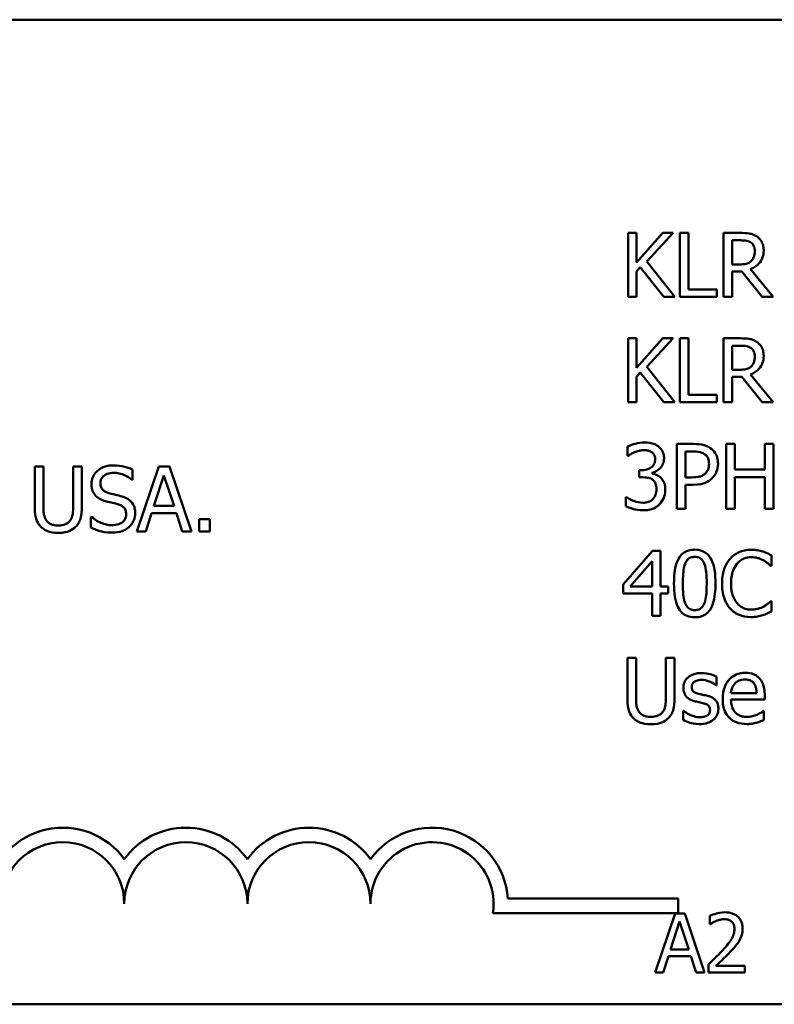
# Model space of a CAD drawing. Units: inches. Extents: x 2 to 86, y 1 to 67.
# Drawn here: x 57.7 to 62.3, y 15 to 21 of the extents above; entities that cross this region are included whole.
import ezdxf

# ---------------------------------------------------------------- set-up
doc = ezdxf.new("R2010")
doc.units = ezdxf.units.IN
doc.header["$LTSCALE"] = 4
doc.header["$MEASUREMENT"] = 0
doc.layers.add('Visible (ANSI)', color=7, linetype='Continuous', lineweight=50)

msp = doc.modelspace()

# ---------------------------------------------------------------- linework, layer by layer
at = {"layer": 'Visible (ANSI)'}
for p, q in [((53.6433, 21.0376), (82.5633, 21.0376)), ((61.4831, 19.738), (61.4313, 19.738)), ((61.4313, 19.738), (61.4313, 19.348)), ((61.643, 19.738), (61.4831, 19.5588)), ((61.4831, 19.5588), (61.4831, 19.738)), ((61.5447, 19.5639), (61.7062, 19.738)), ((61.7062, 19.738), (61.643, 19.738)), ((61.7467, 19.738), (61.7467, 19.348)), ((61.7985, 19.738), (61.7467, 19.738)), ((61.7985, 19.3942), (61.7985, 19.738)), ((62.1139, 19.738), (62.0134, 19.738)), ((62.0134, 19.738), (62.0134, 19.348)), ((62.0652, 19.5465), (62.0652, 19.6931)), ((62.0652, 19.6931), (62.1168, 19.6931)), ((61.7157, 19.348), (61.5447, 19.5639)), ((61.4831, 19.5038), (61.5058, 19.5294)), ((61.4831, 19.348), (61.4831, 19.5038)), ((61.5058, 19.5294), (61.6484, 19.348)), ((62.1108, 19.5465), (62.0652, 19.5465)), ((62.0652, 19.348), (62.0652, 19.5032)), ((62.0652, 19.5032), (62.1247, 19.5032)), ((62.1247, 19.5032), (62.2479, 19.348)), ((62.3152, 19.348), (62.1765, 19.5177)), ((61.9726, 19.3942), (61.7985, 19.3942)), ((61.9726, 19.348), (61.9726, 19.3942)), ((61.4313, 19.348), (61.4831, 19.348)), ((61.6484, 19.348), (61.7157, 19.348)), ((61.7467, 19.348), (61.9726, 19.348)), ((62.0134, 19.348), (62.0652, 19.348)), ((62.2479, 19.348), (62.3152, 19.348)), ((61.4831, 19.0959), (61.4313, 19.0959)), ((61.4313, 19.0959), (61.4313, 18.7059)), ((61.643, 19.0959), (61.4831, 18.9167)), ((61.4831, 18.9167), (61.4831, 19.0959)), ((61.5447, 18.9218), (61.7062, 19.0959)), ((61.7062, 19.0959), (61.643, 19.0959)), ((61.7985, 19.0959), (61.7467, 19.0959)), ((61.7467, 19.0959), (61.7467, 18.7059)), ((61.7985, 18.752), (61.7985, 19.0959)), ((62.1139, 19.0959), (62.0134, 19.0959)), ((62.0134, 19.0959), (62.0134, 18.7059)), ((62.0652, 18.9044), (62.0652, 19.051)), ((62.0652, 19.051), (62.1168, 19.051)), ((61.7157, 18.7059), (61.5447, 18.9218)), ((62.1108, 18.9044), (62.0652, 18.9044)), ((61.4831, 18.8617), (61.5058, 18.8873)), ((61.4831, 18.7059), (61.4831, 18.8617)), ((61.5058, 18.8873), (61.6484, 18.7059)), ((62.0652, 18.7059), (62.0652, 18.8611)), ((62.0652, 18.8611), (62.1247, 18.8611)), ((62.1247, 18.8611), (62.2479, 18.7059)), ((62.3152, 18.7059), (62.1765, 18.8756)), ((61.9726, 18.752), (61.7985, 18.752)), ((61.9726, 18.7059), (61.9726, 18.752)), ((61.4313, 18.7059), (61.4831, 18.7059)), ((61.6484, 18.7059), (61.7157, 18.7059)), ((61.7467, 18.7059), (61.9726, 18.7059)), ((62.0134, 18.7059), (62.0652, 18.7059)), ((62.2479, 18.7059), (62.3152, 18.7059)), ((61.4283, 18.4362), (61.4283, 18.38)), ((61.729, 18.4522), (61.729, 18.0562)), ((61.8285, 18.4522), (61.729, 18.4522)), ((62.082, 18.4522), (62.0294, 18.4522)), ((62.0294, 18.4522), (62.0294, 18.0562)), ((62.082, 18.2969), (62.082, 18.4522)), ((62.3169, 18.4522), (62.2643, 18.4522)), ((62.2643, 18.4522), (62.2643, 18.2969)), ((62.3169, 18.0562), (62.3169, 18.4522)), ((61.4283, 18.38), (61.4315, 18.38)), ((61.7817, 18.4066), (61.8253, 18.4066)), ((61.7817, 18.2488), (61.7817, 18.4066)), ((57.8694, 18.3148), (57.8168, 18.3148)), ((57.8168, 18.3148), (57.8168, 18.0677)), ((57.8694, 18.0677), (57.8694, 18.3148)), ((58.1033, 18.3148), (58.0507, 18.3148)), ((58.0507, 18.3148), (58.0507, 18.0664)), ((58.1033, 18.0677), (58.1033, 18.3148)), ((58.5728, 18.3148), (58.4393, 17.9188)), ((58.6376, 18.3148), (58.5728, 18.3148)), ((58.7711, 17.9188), (58.6376, 18.3148)), ((58.413, 18.2333), (58.413, 18.2962)), ((58.543, 18.0744), (58.604, 18.2609)), ((58.604, 18.2609), (58.6652, 18.0744)), ((61.5159, 18.293), (61.4983, 18.293)), ((61.4983, 18.293), (61.4983, 18.2491)), ((61.4983, 18.2491), (61.5208, 18.2491)), ((61.5772, 18.2725), (61.5772, 18.2764)), ((61.8176, 18.2488), (61.7817, 18.2488)), ((62.2643, 18.2969), (62.082, 18.2969)), ((62.082, 18.0562), (62.082, 18.25)), ((62.082, 18.25), (62.2643, 18.25)), ((62.2643, 18.25), (62.2643, 18.0562)), ((58.4092, 18.2333), (58.413, 18.2333)), ((61.7817, 18.0562), (61.7817, 18.2038)), ((61.7817, 18.2038), (61.8263, 18.2038)), ((61.4213, 18.1284), (61.4174, 18.1284)), ((61.4174, 18.1284), (61.4174, 18.0723)), ((58.6652, 18.0744), (58.543, 18.0744)), ((58.163, 18.0086), (58.1592, 18.0086)), ((58.1592, 18.0086), (58.1592, 17.9425)), ((58.4926, 17.9188), (58.5285, 18.0295)), ((58.5285, 18.0295), (58.6797, 18.0295)), ((58.6797, 18.0295), (58.7156, 17.9188)), ((61.729, 18.0562), (61.7817, 18.0562)), ((62.0294, 18.0562), (62.082, 18.0562)), ((62.2643, 18.0562), (62.3169, 18.0562)), ((58.819, 17.9945), (58.819, 17.9188)), ((58.8825, 17.9945), (58.819, 17.9945)), ((58.8825, 17.9188), (58.8825, 17.9945)), ((58.4393, 17.9188), (58.4926, 17.9188)), ((58.7156, 17.9188), (58.7711, 17.9188)), ((58.819, 17.9188), (58.8825, 17.9188)), ((61.5795, 17.8002), (61.4023, 17.5961)), ((61.6283, 17.8002), (61.5795, 17.8002)), ((61.6283, 17.5829), (61.6283, 17.8002)), ((62.3041, 17.7104), (62.3041, 17.7739)), ((61.4441, 17.5829), (61.5772, 17.7376)), ((61.5772, 17.7376), (61.5772, 17.5829)), ((62.2999, 17.7104), (62.3041, 17.7104)), ((61.4023, 17.5961), (61.4023, 17.5403)), ((61.5772, 17.5829), (61.4441, 17.5829)), ((61.6754, 17.5829), (61.6283, 17.5829)), ((61.6754, 17.5403), (61.6754, 17.5829)), ((61.4023, 17.5403), (61.5772, 17.5403)), ((61.5772, 17.5403), (61.5772, 17.4042)), ((61.6283, 17.4042), (61.6283, 17.5403)), ((61.6283, 17.5403), (61.6754, 17.5403)), ((62.3041, 17.4941), (62.3002, 17.4941)), ((62.3041, 17.4312), (62.3041, 17.4941)), ((61.5772, 17.4042), (61.6283, 17.4042)), ((61.4797, 17.1482), (61.427, 17.1482)), ((61.427, 17.1482), (61.427, 16.9011)), ((61.4797, 16.9011), (61.4797, 17.1482)), ((61.7136, 17.1482), (61.661, 17.1482)), ((61.661, 17.1482), (61.661, 16.8998)), ((61.7136, 16.9011), (61.7136, 17.1482)), ((61.9681, 16.9813), (61.9707, 16.9813)), ((61.9707, 16.9813), (61.9707, 17.0349)), ((62.2152, 16.9338), (62.0583, 16.9338)), ((62.264, 16.8956), (62.264, 16.9229)), ((62.0583, 16.8956), (62.264, 16.8956)), ((61.7669, 16.8263), (61.7669, 16.7702)), ((61.7695, 16.8263), (61.7669, 16.8263)), ((62.2585, 16.825), (62.2556, 16.825)), ((62.2585, 16.7705), (62.2585, 16.825)), ((60.6991, 15.682), (61.737, 15.682)), ((61.737, 15.682), (61.737, 15.5938)), ((61.737, 15.5938), (60.6077, 15.5938)), ((61.7172, 15.5905), (61.5959, 15.2305)), ((61.6901, 15.372), (61.7455, 15.5415)), ((61.7762, 15.5905), (61.7172, 15.5905)), ((61.7455, 15.5415), (61.8013, 15.372)), ((61.8975, 15.2305), (61.7762, 15.5905)), ((61.929, 15.5765), (61.929, 15.5252)), ((61.929, 15.5252), (61.9317, 15.5252)), ((61.8013, 15.372), (61.6901, 15.372)), ((61.6443, 15.2305), (61.677, 15.3312)), ((61.677, 15.3312), (61.8144, 15.3312)), ((61.8144, 15.3312), (61.8471, 15.2305)), ((61.9215, 15.2816), (61.9215, 15.2305)), ((62.1435, 15.2722), (61.9667, 15.2722)), ((62.1435, 15.2305), (62.1435, 15.2722)), ((61.5959, 15.2305), (61.6443, 15.2305)), ((61.8471, 15.2305), (61.8975, 15.2305)), ((61.9215, 15.2305), (62.1435, 15.2305)), ((82.5633, 15.0376), (53.6433, 15.0376))]:
    msp.add_line(p, q, dxfattribs=at)
for centre, radius, start, end in [((57.987, 15.6506), 0.4632, 35.94251, 169.02424), ((58.737, 15.6506), 0.4632, 35.94251, 144.05749), ((59.487, 15.6506), 0.4632, 35.94251, 144.05749), ((60.237, 15.6506), 0.4632, 3.89493, 144.05749), ((57.987, 15.6506), 0.375, 0, 180), ((58.737, 15.6506), 0.375, 0, 180), ((59.487, 15.6506), 0.375, 0, 180), ((60.237, 15.6506), 0.375, 351.29964, 180)]:
    msp.add_arc(centre, radius, start, end, dxfattribs=at)
for points, knots in [([(62.2132, 19.7175), (62.2065, 19.7218), (62.1995, 19.7254), (62.1849, 19.7311), (62.1776, 19.7332), (62.1515, 19.7374), (62.1327, 19.738), (62.1139, 19.738)], [-0.04361754, -0.04361754, -0.04361754, -0.04361754, -0.0335459, -0.0335459, -0.02379797, -0.02379797, 0, 0, 0, 0]), ([(62.1168, 19.6931), (62.1255, 19.6931), (62.1416, 19.6928), (62.1635, 19.6877), (62.1715, 19.6846), (62.1787, 19.6799)], [-0.02851374, -0.02851374, -0.02851374, -0.02851374, -0.01095932, -0.01095932, 0, 0, 0, 0]), ([(62.2574, 19.6321), (62.2574, 19.643), (62.2563, 19.6541), (62.2512, 19.6721), (62.2478, 19.6808), (62.2337, 19.7013), (62.2243, 19.7103), (62.2132, 19.7175)], [-0.05236911, -0.05236911, -0.05236911, -0.05236911, -0.03163418, -0.03163418, -0.01685896, -0.01685896, 0, 0, 0, 0]), ([(62.1765, 19.5177), (62.1861, 19.5213), (62.1953, 19.5258), (62.2122, 19.5366), (62.2197, 19.5428), (62.2397, 19.5637), (62.2459, 19.5768), (62.2549, 19.599), (62.2574, 19.6155), (62.2574, 19.6321)], [-0.04008687, -0.04008687, -0.04008687, -0.04008687, -0.03512441, -0.03512441, -0.03040432, -0.03040432, -0.02110803, -0.02110803, 0, 0, 0, 0]), ([(62.1787, 19.6799), (62.1831, 19.6769), (62.187, 19.6734), (62.1943, 19.6646), (62.1967, 19.66), (62.2019, 19.6473), (62.2034, 19.6377), (62.2034, 19.628)], [-0.02210862, -0.02210862, -0.02210862, -0.02210862, -0.01752427, -0.01752427, -0.01222984, -0.01222984, 0, 0, 0, 0]), ([(62.2034, 19.628), (62.2034, 19.6207), (62.2028, 19.6133), (62.2002, 19.5989), (62.1983, 19.5928), (62.1925, 19.5797), (62.1876, 19.5727), (62.1812, 19.5667)], [-0.02537604, -0.02537604, -0.02537604, -0.02537604, -0.01823176, -0.01823176, -0.01104465, -0.01104465, 0, 0, 0, 0]), ([(62.1812, 19.5667), (62.1772, 19.5626), (62.1726, 19.5592), (62.1602, 19.5526), (62.1537, 19.551), (62.138, 19.5476), (62.1241, 19.5465), (62.1108, 19.5465)], [-0.02290248, -0.02290248, -0.02290248, -0.02290248, -0.02048462, -0.02048462, -0.01700836, -0.01700836, 0, 0, 0, 0]), ([(62.2132, 19.0754), (62.2065, 19.0797), (62.1995, 19.0833), (62.1849, 19.089), (62.1776, 19.091), (62.1515, 19.0952), (62.1327, 19.0959), (62.1139, 19.0959)], [-0.04361754, -0.04361754, -0.04361754, -0.04361754, -0.0335459, -0.0335459, -0.02379797, -0.02379797, 0, 0, 0, 0]), ([(62.1168, 19.051), (62.1255, 19.051), (62.1416, 19.0506), (62.1635, 19.0456), (62.1715, 19.0425), (62.1787, 19.0377)], [-0.02851374, -0.02851374, -0.02851374, -0.02851374, -0.01095932, -0.01095932, 0, 0, 0, 0]), ([(62.1787, 19.0377), (62.1831, 19.0348), (62.187, 19.0313), (62.1943, 19.0225), (62.1967, 19.0179), (62.2019, 19.0051), (62.2034, 18.9955), (62.2034, 18.9859)], [-0.02210862, -0.02210862, -0.02210862, -0.02210862, -0.01752427, -0.01752427, -0.01222984, -0.01222984, 0, 0, 0, 0]), ([(62.2574, 18.99), (62.2574, 19.0009), (62.2563, 19.012), (62.2512, 19.03), (62.2478, 19.0386), (62.2337, 19.0592), (62.2243, 19.0681), (62.2132, 19.0754)], [-0.05236911, -0.05236911, -0.05236911, -0.05236911, -0.03163418, -0.03163418, -0.01685896, -0.01685896, 0, 0, 0, 0]), ([(62.1765, 18.8756), (62.1861, 18.8792), (62.1953, 18.8837), (62.2122, 18.8945), (62.2197, 18.9006), (62.2397, 18.9216), (62.2459, 18.9347), (62.2549, 18.9569), (62.2574, 18.9734), (62.2574, 18.99)], [-0.04008687, -0.04008687, -0.04008687, -0.04008687, -0.03512441, -0.03512441, -0.03040432, -0.03040432, -0.02110803, -0.02110803, 0, 0, 0, 0]), ([(62.2034, 18.9859), (62.2034, 18.9786), (62.2028, 18.9712), (62.2002, 18.9567), (62.1983, 18.9507), (62.1925, 18.9375), (62.1876, 18.9306), (62.1812, 18.9246)], [-0.02537604, -0.02537604, -0.02537604, -0.02537604, -0.01823176, -0.01823176, -0.01104465, -0.01104465, 0, 0, 0, 0]), ([(62.1812, 18.9246), (62.1772, 18.9205), (62.1726, 18.9171), (62.1602, 18.9104), (62.1537, 18.9089), (62.138, 18.9054), (62.1241, 18.9044), (62.1108, 18.9044)], [-0.02290248, -0.02290248, -0.02290248, -0.02290248, -0.02048462, -0.02048462, -0.01700836, -0.01700836, 0, 0, 0, 0]), ([(61.5317, 18.4606), (61.5127, 18.4606), (61.4937, 18.4577), (61.4622, 18.4497), (61.4433, 18.4442), (61.4283, 18.4362)], [-0.05172735, -0.05172735, -0.05172735, -0.05172735, -0.02154967, -0.02154967, 0, 0, 0, 0]), ([(61.6151, 18.4381), (61.604, 18.4459), (61.5918, 18.4515), (61.5695, 18.4576), (61.5547, 18.4606), (61.5317, 18.4606)], [-0.07093207, -0.07093207, -0.07093207, -0.07093207, -0.02919779, -0.02919779, 0, 0, 0, 0]), ([(61.6504, 18.3649), (61.6504, 18.3739), (61.6495, 18.3829), (61.6457, 18.3977), (61.643, 18.4055), (61.632, 18.4235), (61.6243, 18.4315), (61.6151, 18.4381)], [-0.04451252, -0.04451252, -0.04451252, -0.04451252, -0.02681359, -0.02681359, -0.0143465, -0.0143465, 0, 0, 0, 0]), ([(61.9322, 18.4275), (61.9189, 18.4367), (61.9042, 18.4428), (61.8756, 18.4495), (61.8568, 18.4522), (61.8285, 18.4522)], [-0.07929551, -0.07929551, -0.07929551, -0.07929551, -0.03589443, -0.03589443, 0, 0, 0, 0]), ([(61.9793, 18.3328), (61.9793, 18.3448), (61.9781, 18.3568), (61.9729, 18.3761), (61.9693, 18.386), (61.9542, 18.4092), (61.9442, 18.4193), (61.9322, 18.4275)], [-0.05995055, -0.05995055, -0.05995055, -0.05995055, -0.03517103, -0.03517103, -0.01843971, -0.01843971, 0, 0, 0, 0]), ([(61.4315, 18.38), (61.437, 18.3838), (61.4428, 18.3875), (61.4509, 18.3925), (61.458, 18.3967), (61.4707, 18.4021)], [-0.05648561, -0.05648561, -0.05648561, -0.05648561, -0.01754472, -0.01754472, 0, 0, 0, 0]), ([(61.4707, 18.4021), (61.4799, 18.4058), (61.4892, 18.4088), (61.5032, 18.4122), (61.5136, 18.4147), (61.5275, 18.4147)], [-0.05550984, -0.05550984, -0.05550984, -0.05550984, -0.01758522, -0.01758522, 0, 0, 0, 0]), ([(61.5275, 18.4147), (61.5362, 18.4147), (61.545, 18.4138), (61.5575, 18.411), (61.5662, 18.4088), (61.5756, 18.4025)], [-0.04505866, -0.04505866, -0.04505866, -0.04505866, -0.01442956, -0.01442956, 0, 0, 0, 0]), ([(61.5756, 18.4025), (61.5794, 18.3999), (61.5827, 18.3968), (61.5877, 18.3905), (61.5906, 18.3863), (61.5955, 18.3741), (61.5965, 18.3668), (61.5965, 18.3595)], [-0.02626739, -0.02626739, -0.02626739, -0.02626739, -0.01664273, -0.01664273, -0.00927004, -0.00927004, 0, 0, 0, 0]), ([(61.5772, 18.2764), (61.5865, 18.2783), (61.5952, 18.2816), (61.6118, 18.2911), (61.6192, 18.2971), (61.6354, 18.3142), (61.6407, 18.3237), (61.6484, 18.3421), (61.6504, 18.3533), (61.6504, 18.3649)], [-0.0398048, -0.0398048, -0.0398048, -0.0398048, -0.03262979, -0.03262979, -0.02530256, -0.02530256, -0.01472413, -0.01472413, 0, 0, 0, 0]), ([(61.8253, 18.4066), (61.8366, 18.4066), (61.8548, 18.4061), (61.8791, 18.4004), (61.8879, 18.3969), (61.8959, 18.3916)], [-0.03165022, -0.03165022, -0.03165022, -0.03165022, -0.01217181, -0.01217181, 0, 0, 0, 0]), ([(61.8959, 18.3916), (61.901, 18.3881), (61.9056, 18.3841), (61.9134, 18.3747), (61.9164, 18.3696), (61.9229, 18.3536), (61.9245, 18.3424), (61.9245, 18.3312)], [-0.02970945, -0.02970945, -0.02970945, -0.02970945, -0.02187454, -0.02187454, -0.01414045, -0.01414045, 0, 0, 0, 0]), ([(58.2952, 18.3219), (58.2837, 18.3219), (58.2721, 18.3209), (58.2503, 18.3166), (58.2401, 18.3134), (58.2119, 18.3006), (58.1993, 18.2897), (58.1821, 18.2719), (58.1748, 18.2612), (58.1644, 18.2362), (58.1621, 18.2226), (58.1621, 18.2086)], [-0.06560662, -0.06560662, -0.06560662, -0.06560662, -0.05712554, -0.05712554, -0.04927957, -0.04927957, -0.03439511, -0.03439511, -0.01779182, -0.01779182, 0, 0, 0, 0]), ([(58.413, 18.2962), (58.3955, 18.3048), (58.3771, 18.311), (58.3455, 18.3181), (58.3244, 18.3219), (58.2952, 18.3219)], [-0.09247579, -0.09247579, -0.09247579, -0.09247579, -0.03698062, -0.03698062, 0, 0, 0, 0]), ([(61.5965, 18.3595), (61.5965, 18.3545), (61.5961, 18.3495), (61.5943, 18.3401), (61.593, 18.3358), (61.5883, 18.325), (61.5843, 18.3193), (61.5731, 18.3086), (61.5651, 18.3035), (61.5432, 18.2949), (61.5295, 18.293), (61.5159, 18.293)], [-0.05509626, -0.05509626, -0.05509626, -0.05509626, -0.04756643, -0.04756643, -0.0406596, -0.0406596, -0.02981981, -0.02981981, -0.01725167, -0.01725167, 0, 0, 0, 0]), ([(61.9245, 18.3312), (61.9245, 18.3149), (61.9216, 18.3041), (61.9147, 18.2874), (61.909, 18.2795), (61.902, 18.2725)], [-0.02290114, -0.02290114, -0.02290114, -0.02290114, -0.0125347, -0.0125347, 0, 0, 0, 0]), ([(61.9447, 18.2449), (61.9502, 18.2503), (61.955, 18.2562), (61.9636, 18.2694), (61.9672, 18.2766), (61.9748, 18.2958), (61.9793, 18.312), (61.9793, 18.3328)], [-0.05932817, -0.05932817, -0.05932817, -0.05932817, -0.04320277, -0.04320277, -0.02642282, -0.02642282, 0, 0, 0, 0]), ([(58.2169, 18.214), (58.2169, 18.218), (58.2173, 18.222), (58.2188, 18.2296), (58.2199, 18.2332), (58.2243, 18.2433), (58.2284, 18.2491), (58.2393, 18.2595), (58.2472, 18.2651), (58.2709, 18.2744), (58.2849, 18.2763), (58.2988, 18.2763)], [-0.06024507, -0.06024507, -0.06024507, -0.06024507, -0.05280708, -0.05280708, -0.04573095, -0.04573095, -0.03231844, -0.03231844, -0.01758276, -0.01758276, 0, 0, 0, 0]), ([(58.2988, 18.2763), (58.3099, 18.2763), (58.3209, 18.2751), (58.3459, 18.2697), (58.3566, 18.2653), (58.3798, 18.2549), (58.3958, 18.2455), (58.4092, 18.2333)], [-0.03963261, -0.03963261, -0.03963261, -0.03963261, -0.03234209, -0.03234209, -0.02292436, -0.02292436, 0, 0, 0, 0]), ([(61.5208, 18.2491), (61.5375, 18.2491), (61.5504, 18.2471), (61.5665, 18.2429), (61.5739, 18.2397), (61.5804, 18.235)], [-0.02108709, -0.02108709, -0.02108709, -0.02108709, -0.01028572, -0.01028572, 0, 0, 0, 0]), ([(61.6305, 18.2468), (61.6227, 18.2542), (61.614, 18.2601), (61.5954, 18.2677), (61.5864, 18.2706), (61.5772, 18.2725)], [-0.02548139, -0.02548139, -0.02548139, -0.02548139, -0.01188074, -0.01188074, 0, 0, 0, 0]), ([(61.6581, 18.1737), (61.6581, 18.183), (61.6573, 18.1926), (61.6542, 18.2071), (61.6521, 18.2149), (61.6429, 18.2327), (61.6375, 18.2404), (61.6305, 18.2468)], [-0.04867928, -0.04867928, -0.04867928, -0.04867928, -0.02541015, -0.02541015, -0.01201042, -0.01201042, 0, 0, 0, 0]), ([(61.902, 18.2725), (61.8977, 18.268), (61.8928, 18.2642), (61.88, 18.2569), (61.8731, 18.2548), (61.8543, 18.25), (61.8356, 18.2488), (61.8176, 18.2488)], [-0.03252153, -0.03252153, -0.03252153, -0.03252153, -0.02847724, -0.02847724, -0.02290575, -0.02290575, 0, 0, 0, 0]), ([(61.8263, 18.2038), (61.8663, 18.2038), (61.8881, 18.2108), (61.9169, 18.2225), (61.9318, 18.2322), (61.9447, 18.2449)], [-0.03947805, -0.03947805, -0.03947805, -0.03947805, -0.02298428, -0.02298428, 0, 0, 0, 0]), ([(58.1621, 18.2086), (58.1621, 18.1873), (58.1663, 18.1742), (58.1733, 18.1561), (58.1795, 18.1459), (58.1877, 18.137)], [-0.02454516, -0.02454516, -0.02454516, -0.02454516, -0.0154176, -0.0154176, 0, 0, 0, 0]), ([(58.2686, 18.1524), (58.2614, 18.1543), (58.2543, 18.157), (58.242, 18.1636), (58.2367, 18.1674), (58.2285, 18.1758), (58.2244, 18.181), (58.2181, 18.1967), (58.2169, 18.2054), (58.2169, 18.214)], [-0.05015807, -0.05015807, -0.05015807, -0.05015807, -0.03491483, -0.03491483, -0.02144787, -0.02144787, -0.0109794, -0.0109794, 0, 0, 0, 0]), ([(61.5804, 18.235), (61.5845, 18.2321), (61.5879, 18.2287), (61.5949, 18.2197), (61.5973, 18.2146), (61.6027, 18.2013), (61.6042, 18.1895), (61.6042, 18.1775)], [-0.02416797, -0.02416797, -0.02416797, -0.02416797, -0.02027549, -0.02027549, -0.01521107, -0.01521107, 0, 0, 0, 0]), ([(58.1877, 18.137), (58.1961, 18.1282), (58.2056, 18.1211), (58.2219, 18.1129), (58.2337, 18.1072), (58.2532, 18.102)], [-0.07633365, -0.07633365, -0.07633365, -0.07633365, -0.02561252, -0.02561252, 0, 0, 0, 0]), ([(58.3498, 18.1316), (58.3371, 18.1354), (58.3223, 18.1391), (58.3052, 18.1432), (58.2854, 18.1479), (58.2686, 18.1524)], [-0.08705383, -0.08705383, -0.08705383, -0.08705383, -0.02206379, -0.02206379, 0, 0, 0, 0]), ([(58.4284, 18.0318), (58.4284, 18.0412), (58.4275, 18.0506), (58.4233, 18.0683), (58.4202, 18.0764), (58.4088, 18.0966), (58.4002, 18.1047), (58.3807, 18.12), (58.3653, 18.1268), (58.3498, 18.1316)], [-0.04496236, -0.04496236, -0.04496236, -0.04496236, -0.0379153, -0.0379153, -0.03140236, -0.03140236, -0.02060718, -0.02060718, 0, 0, 0, 0]), ([(61.5224, 18.0938), (61.503, 18.0938), (61.4842, 18.0978), (61.458, 18.1082), (61.4374, 18.1166), (61.4213, 18.1284)], [-0.08123563, -0.08123563, -0.08123563, -0.08123563, -0.02536571, -0.02536571, 0, 0, 0, 0]), ([(61.6042, 18.1775), (61.6042, 18.1649), (61.6027, 18.1524), (61.5968, 18.1374), (61.5926, 18.1273), (61.5824, 18.1159)], [-0.0650437, -0.0650437, -0.0650437, -0.0650437, -0.01944977, -0.01944977, 0, 0, 0, 0]), ([(61.6231, 18.0844), (61.6343, 18.0961), (61.6429, 18.1094), (61.6527, 18.1337), (61.6581, 18.15), (61.6581, 18.1737)], [-0.07850218, -0.07850218, -0.07850218, -0.07850218, -0.03001311, -0.03001311, 0, 0, 0, 0]), ([(57.8168, 18.0677), (57.8168, 18.0203), (57.8247, 17.9959), (57.8354, 17.9701), (57.8438, 17.9577), (57.8546, 17.947)], [-0.03547757, -0.03547757, -0.03547757, -0.03547757, -0.01933626, -0.01933626, 0, 0, 0, 0]), ([(57.8864, 17.9878), (57.8796, 17.9981), (57.8752, 18.0094), (57.8717, 18.028), (57.8694, 18.0417), (57.8694, 18.0677)], [-0.09446812, -0.09446812, -0.09446812, -0.09446812, -0.03297042, -0.03297042, 0, 0, 0, 0]), ([(58.0507, 18.0664), (58.0507, 18.0411), (58.0484, 18.0272), (58.0446, 18.0087), (58.0403, 17.9978), (58.0337, 17.9878)], [-0.02394544, -0.02394544, -0.02394544, -0.02394544, -0.01519191, -0.01519191, 0, 0, 0, 0]), ([(58.0655, 17.947), (58.0725, 17.9537), (58.0785, 17.9612), (58.0885, 17.9781), (58.0923, 17.9872), (58.1015, 18.0197), (58.1033, 18.0439), (58.1033, 18.0677)], [-0.05515028, -0.05515028, -0.05515028, -0.05515028, -0.0428318, -0.0428318, -0.03023011, -0.03023011, 0, 0, 0, 0]), ([(58.2532, 18.102), (58.2652, 18.099), (58.2791, 18.0955), (58.3025, 18.0901), (58.3136, 18.0872), (58.3248, 18.0841)], [-0.03042809, -0.03042809, -0.03042809, -0.03042809, -0.01466262, -0.01466262, 0, 0, 0, 0]), ([(58.3248, 18.0841), (58.3314, 18.0821), (58.3381, 18.0796), (58.3495, 18.0734), (58.3544, 18.0699), (58.3619, 18.0622), (58.366, 18.057), (58.3723, 18.0411), (58.3735, 18.0322), (58.3735, 18.0234)], [-0.0504803, -0.0504803, -0.0504803, -0.0504803, -0.03500628, -0.03500628, -0.02175012, -0.02175012, -0.01117889, -0.01117889, 0, 0, 0, 0]), ([(61.4174, 18.0723), (61.4326, 18.0647), (61.4501, 18.0591), (61.4761, 18.0527), (61.4973, 18.0479), (61.5256, 18.0479)], [-0.09780348, -0.09780348, -0.09780348, -0.09780348, -0.0359193, -0.0359193, 0, 0, 0, 0]), ([(61.5824, 18.1159), (61.5787, 18.1119), (61.5746, 18.1085), (61.5654, 18.1028), (61.5604, 18.1005), (61.5446, 18.0956), (61.5334, 18.0938), (61.5224, 18.0938)], [-0.0278646, -0.0278646, -0.0278646, -0.0278646, -0.02104954, -0.02104954, -0.01402623, -0.01402623, 0, 0, 0, 0]), ([(61.5256, 18.0479), (61.5367, 18.0479), (61.5478, 18.0488), (61.5687, 18.0528), (61.5784, 18.0557), (61.6011, 18.0657), (61.6129, 18.0739), (61.6231, 18.0844)], [-0.04552553, -0.04552553, -0.04552553, -0.04552553, -0.03150129, -0.03150129, -0.01862936, -0.01862936, 0, 0, 0, 0]), ([(58.2853, 17.9573), (58.2634, 17.9573), (58.2421, 17.9625), (58.2081, 17.9764), (58.1859, 17.9872), (58.163, 18.0086)], [-0.09835834, -0.09835834, -0.09835834, -0.09835834, -0.03985965, -0.03985965, 0, 0, 0, 0]), ([(58.3735, 18.0234), (58.3735, 18.0186), (58.3731, 18.0137), (58.3711, 18.0045), (58.3697, 18.0002), (58.3644, 17.989), (58.3597, 17.9829), (58.3485, 17.9729), (58.341, 17.9677), (58.3157, 17.9589), (58.3, 17.9573), (58.2853, 17.9573)], [-0.07076587, -0.07076587, -0.07076587, -0.07076587, -0.06041719, -0.06041719, -0.05066616, -0.05066616, -0.03396451, -0.03396451, -0.01874626, -0.01874626, 0, 0, 0, 0]), ([(58.3925, 17.9477), (58.3984, 17.9531), (58.4036, 17.9592), (58.4127, 17.9726), (58.4165, 17.9798), (58.4254, 18.0017), (58.4284, 18.0164), (58.4284, 18.0318)], [-0.04023384, -0.04023384, -0.04023384, -0.04023384, -0.02998518, -0.02998518, -0.01945278, -0.01945278, 0, 0, 0, 0]), ([(57.8546, 17.947), (57.8607, 17.9409), (57.8675, 17.9356), (57.8824, 17.9263), (57.8905, 17.9226), (57.911, 17.9153), (57.9304, 17.9104), (57.9599, 17.9104)], [-0.08875531, -0.08875531, -0.08875531, -0.08875531, -0.06351842, -0.06351842, -0.03748663, -0.03748663, 0, 0, 0, 0]), ([(57.9599, 17.9554), (57.9499, 17.9554), (57.9398, 17.9563), (57.9231, 17.9603), (57.9137, 17.9633), (57.8973, 17.9744), (57.8912, 17.9805), (57.8864, 17.9878)], [-0.04464882, -0.04464882, -0.04464882, -0.04464882, -0.02513118, -0.02513118, -0.01112658, -0.01112658, 0, 0, 0, 0]), ([(58.0337, 17.9878), (58.0301, 17.9824), (58.0258, 17.9776), (58.0142, 17.9682), (58.0076, 17.9651), (57.9896, 17.9576), (57.9748, 17.9554), (57.9599, 17.9554)], [-0.0294512, -0.0294512, -0.0294512, -0.0294512, -0.02484746, -0.02484746, -0.01887938, -0.01887938, 0, 0, 0, 0]), ([(57.9599, 17.9104), (57.9941, 17.9104), (58.014, 17.9163), (58.0407, 17.927), (58.054, 17.9357), (58.0655, 17.947)], [-0.0365823, -0.0365823, -0.0365823, -0.0365823, -0.02049569, -0.02049569, 0, 0, 0, 0]), ([(58.1592, 17.9425), (58.1775, 17.9337), (58.1965, 17.9265), (58.2245, 17.9182), (58.2471, 17.9117), (58.2891, 17.9117)], [-0.1745691, -0.1745691, -0.1745691, -0.1745691, -0.0533539, -0.0533539, 0, 0, 0, 0]), ([(58.2891, 17.9117), (58.3105, 17.9117), (58.3316, 17.9141), (58.3575, 17.9242), (58.3745, 17.9312), (58.3925, 17.9477)], [-0.09945859, -0.09945859, -0.09945859, -0.09945859, -0.03092273, -0.03092273, 0, 0, 0, 0]), ([(61.8378, 17.8082), (61.8276, 17.8082), (61.8173, 17.8073), (61.7982, 17.8031), (61.7895, 17.8), (61.7695, 17.7896), (61.7596, 17.7814), (61.7415, 17.7597), (61.7332, 17.7448), (61.7148, 17.6892), (61.7111, 17.6451), (61.7111, 17.6019)], [-0.1513951, -0.1513951, -0.1513951, -0.1513951, -0.130743, -0.130743, -0.1118783, -0.1118783, -0.0853141, -0.0853141, -0.0548475, -0.0548475, 0, 0, 0, 0]), ([(61.7788, 17.7225), (61.7808, 17.7277), (61.7833, 17.7326), (61.7889, 17.7415), (61.7919, 17.7454), (61.8015, 17.7547), (61.8074, 17.7579), (61.8204, 17.7631), (61.8291, 17.7643), (61.8378, 17.7643)], [-0.02605279, -0.02605279, -0.02605279, -0.02605279, -0.02166264, -0.02166264, -0.0177107, -0.0177107, -0.011007, -0.011007, 0, 0, 0, 0]), ([(61.9642, 17.6022), (61.9642, 17.6292), (61.9627, 17.6575), (61.9546, 17.7049), (61.9489, 17.7263), (61.9325, 17.7605), (61.9244, 17.7711), (61.9073, 17.7881), (61.8967, 17.795), (61.8699, 17.8059), (61.8538, 17.8082), (61.8378, 17.8082)], [-0.09187439, -0.09187439, -0.09187439, -0.09187439, -0.06892108, -0.06892108, -0.05102368, -0.05102368, -0.03674876, -0.03674876, -0.02036935, -0.02036935, 0, 0, 0, 0]), ([(61.8378, 17.7643), (61.8427, 17.7643), (61.8476, 17.7639), (61.8566, 17.7622), (61.8608, 17.7609), (61.8686, 17.7575), (61.8747, 17.7542), (61.8876, 17.7405), (61.8924, 17.7321), (61.8959, 17.7232)], [-0.0505764, -0.0505764, -0.0505764, -0.0505764, -0.03654814, -0.03654814, -0.02389863, -0.02389863, -0.01211276, -0.01211276, 0, 0, 0, 0]), ([(62.1818, 17.8073), (62.1679, 17.8073), (62.1539, 17.806), (62.1275, 17.8004), (62.1152, 17.7963), (62.0841, 17.7814), (62.0674, 17.7687), (62.0531, 17.7527)], [-0.06160175, -0.06160175, -0.06160175, -0.06160175, -0.04384066, -0.04384066, -0.02716361, -0.02716361, 0, 0, 0, 0]), ([(62.0939, 17.7216), (62.0999, 17.7286), (62.1066, 17.7349), (62.1212, 17.7457), (62.1291, 17.7501), (62.1515, 17.7595), (62.1662, 17.7623), (62.1815, 17.7623)], [-0.04242512, -0.04242512, -0.04242512, -0.04242512, -0.03081258, -0.03081258, -0.01943776, -0.01943776, 0, 0, 0, 0]), ([(62.1815, 17.7623), (62.1952, 17.7623), (62.2093, 17.7609), (62.2288, 17.7552), (62.2412, 17.7512), (62.2553, 17.7434)], [-0.06293124, -0.06293124, -0.06293124, -0.06293124, -0.02051284, -0.02051284, 0, 0, 0, 0]), ([(62.2515, 17.797), (62.2409, 17.8002), (62.23, 17.8026), (62.2137, 17.8053), (62.2008, 17.8073), (62.1818, 17.8073)], [-0.07137451, -0.07137451, -0.07137451, -0.07137451, -0.02412462, -0.02412462, 0, 0, 0, 0]), ([(62.3041, 17.7739), (62.2954, 17.7785), (62.2866, 17.7829), (62.273, 17.7889), (62.2635, 17.7931), (62.2515, 17.797)], [-0.04737973, -0.04737973, -0.04737973, -0.04737973, -0.01602711, -0.01602711, 0, 0, 0, 0]), ([(61.765, 17.6019), (61.765, 17.6411), (61.7671, 17.6643), (61.7696, 17.6893), (61.7727, 17.7072), (61.7788, 17.7225)], [-0.03203343, -0.03203343, -0.03203343, -0.03203343, -0.02090362, -0.02090362, 0, 0, 0, 0]), ([(61.8959, 17.7232), (61.9035, 17.7041), (61.9061, 17.6829), (61.9096, 17.6501), (61.9103, 17.6252), (61.9103, 17.6022)], [-0.0417745, -0.0417745, -0.0417745, -0.0417745, -0.02914173, -0.02914173, 0, 0, 0, 0]), ([(62.0531, 17.7527), (62.0365, 17.7339), (62.0245, 17.7123), (62.0115, 17.6742), (62.0037, 17.6468), (62.0037, 17.6019)], [-0.1512021, -0.1512021, -0.1512021, -0.1512021, -0.0570085, -0.0570085, 0, 0, 0, 0]), ([(62.0586, 17.6019), (62.0586, 17.6255), (62.0613, 17.6535), (62.0767, 17.6956), (62.084, 17.7096), (62.0939, 17.7216)], [-0.05696657, -0.05696657, -0.05696657, -0.05696657, -0.01980121, -0.01980121, 0, 0, 0, 0]), ([(62.2553, 17.7434), (62.2645, 17.7383), (62.2738, 17.7324), (62.288, 17.7207), (62.2941, 17.7157), (62.2999, 17.7104)], [-0.02336792, -0.02336792, -0.02336792, -0.02336792, -0.01001987, -0.01001987, 0, 0, 0, 0]), ([(61.7111, 17.6019), (61.7111, 17.5749), (61.7126, 17.5464), (61.7206, 17.499), (61.7262, 17.4776), (61.7422, 17.4443), (61.75, 17.4335), (61.7677, 17.416), (61.7783, 17.4091), (61.8054, 17.3982), (61.8216, 17.3959), (61.8378, 17.3959)], [-0.09799183, -0.09799183, -0.09799183, -0.09799183, -0.07218445, -0.07218445, -0.05218729, -0.05218729, -0.03701451, -0.03701451, -0.02060219, -0.02060219, 0, 0, 0, 0]), ([(61.7784, 17.4825), (61.7705, 17.5034), (61.7683, 17.5234), (61.7655, 17.5543), (61.765, 17.5798), (61.765, 17.6019)], [-0.0391533, -0.0391533, -0.0391533, -0.0391533, -0.02799135, -0.02799135, 0, 0, 0, 0]), ([(61.8378, 17.3959), (61.8479, 17.3959), (61.858, 17.3968), (61.8768, 17.4009), (61.8855, 17.404), (61.9054, 17.4143), (61.9153, 17.4225), (61.9335, 17.4442), (61.9419, 17.4592), (61.9605, 17.5149), (61.9642, 17.559), (61.9642, 17.6022)], [-0.150403, -0.150403, -0.150403, -0.150403, -0.130206, -0.130206, -0.1117173, -0.1117173, -0.0853602, -0.0853602, -0.0549, -0.0549, 0, 0, 0, 0]), ([(61.9103, 17.6022), (61.9103, 17.5645), (61.9083, 17.5425), (61.9054, 17.515), (61.9022, 17.4968), (61.8962, 17.4815)], [-0.03522271, -0.03522271, -0.03522271, -0.03522271, -0.02088148, -0.02088148, 0, 0, 0, 0]), ([(62.0037, 17.6019), (62.0037, 17.5593), (62.0108, 17.5265), (62.0294, 17.4812), (62.0398, 17.4639), (62.0535, 17.4491)], [-0.06219323, -0.06219323, -0.06219323, -0.06219323, -0.02563062, -0.02563062, 0, 0, 0, 0]), ([(62.0952, 17.4822), (62.083, 17.4967), (62.0744, 17.5138), (62.0649, 17.5421), (62.0586, 17.564), (62.0586, 17.6019)], [-0.1321895, -0.1321895, -0.1321895, -0.1321895, -0.0481526, -0.0481526, 0, 0, 0, 0]), ([(61.8378, 17.4398), (61.8327, 17.4398), (61.8276, 17.4402), (61.8181, 17.4421), (61.8137, 17.4434), (61.8062, 17.4469), (61.7998, 17.4503), (61.7866, 17.4648), (61.7819, 17.4734), (61.7784, 17.4825)], [-0.05874874, -0.05874874, -0.05874874, -0.05874874, -0.04093431, -0.04093431, -0.02493344, -0.02493344, -0.01235418, -0.01235418, 0, 0, 0, 0]), ([(61.8962, 17.4815), (61.8943, 17.4764), (61.8919, 17.4715), (61.8864, 17.4626), (61.8834, 17.4588), (61.874, 17.4495), (61.868, 17.4462), (61.855, 17.441), (61.8464, 17.4398), (61.8378, 17.4398)], [-0.02640177, -0.02640177, -0.02640177, -0.02640177, -0.02186049, -0.02186049, -0.01776658, -0.01776658, -0.01089855, -0.01089855, 0, 0, 0, 0]), ([(62.1815, 17.4427), (62.1724, 17.4427), (62.1634, 17.4437), (62.1442, 17.4482), (62.1357, 17.4517), (62.1161, 17.4617), (62.1048, 17.4709), (62.0952, 17.4822)], [-0.03562894, -0.03562894, -0.03562894, -0.03562894, -0.02789182, -0.02789182, -0.01883941, -0.01883941, 0, 0, 0, 0]), ([(62.2582, 17.4623), (62.2474, 17.4563), (62.2356, 17.4518), (62.2177, 17.4466), (62.2034, 17.4427), (62.1815, 17.4427)], [-0.08326917, -0.08326917, -0.08326917, -0.08326917, -0.02781454, -0.02781454, 0, 0, 0, 0]), ([(62.3002, 17.4941), (62.2953, 17.4891), (62.2888, 17.4836), (62.2804, 17.4769), (62.2723, 17.4705), (62.2582, 17.4623)], [-0.05780919, -0.05780919, -0.05780919, -0.05780919, -0.02074267, -0.02074267, 0, 0, 0, 0]), ([(62.0535, 17.4491), (62.0613, 17.4406), (62.0699, 17.433), (62.0889, 17.4198), (62.0991, 17.4144), (62.1264, 17.4035), (62.1496, 17.3971), (62.1809, 17.3971)], [-0.09118378, -0.09118378, -0.09118378, -0.09118378, -0.06542866, -0.06542866, -0.03972328, -0.03972328, 0, 0, 0, 0]), ([(62.1809, 17.3971), (62.1942, 17.3971), (62.2081, 17.3978), (62.2302, 17.4022), (62.2409, 17.4052), (62.2515, 17.4087)], [-0.02870369, -0.02870369, -0.02870369, -0.02870369, -0.01407156, -0.01407156, 0, 0, 0, 0]), ([(62.2515, 17.4087), (62.2607, 17.4116), (62.2706, 17.4152), (62.2876, 17.4234), (62.2958, 17.4273), (62.3041, 17.4312)], [-0.02395557, -0.02395557, -0.02395557, -0.02395557, -0.01157626, -0.01157626, 0, 0, 0, 0]), ([(61.8789, 17.0564), (61.8684, 17.0564), (61.8578, 17.0556), (61.8382, 17.0518), (61.8292, 17.049), (61.8069, 17.0388), (61.7975, 17.031), (61.7841, 17.0172), (61.7784, 17.0088), (61.77, 16.9886), (61.7682, 16.9772), (61.7682, 16.9656)], [-0.05415307, -0.05415307, -0.05415307, -0.05415307, -0.04625297, -0.04625297, -0.03913687, -0.03913687, -0.02781055, -0.02781055, -0.01474114, -0.01474114, 0, 0, 0, 0]), ([(61.9707, 17.0349), (61.9578, 17.042), (61.9429, 17.0469), (61.9189, 17.0527), (61.9012, 17.0564), (61.8789, 17.0564)], [-0.0698447, -0.0698447, -0.0698447, -0.0698447, -0.02833978, -0.02833978, 0, 0, 0, 0]), ([(62.1449, 17.0577), (62.1353, 17.0577), (62.1256, 17.0569), (62.1072, 17.0534), (62.0985, 17.0508), (62.075, 17.0408), (62.0617, 17.0315), (62.0408, 17.0101), (62.0291, 16.9954), (62.011, 16.9497), (62.0076, 16.9243), (62.0076, 16.8992)], [-0.1420873, -0.1420873, -0.1420873, -0.1420873, -0.1202251, -0.1202251, -0.0996598, -0.0996598, -0.0623768, -0.0623768, -0.0319299, -0.0319299, 0, 0, 0, 0]), ([(62.2309, 17.0247), (62.2258, 17.0302), (62.2201, 17.0352), (62.2076, 17.0436), (62.2009, 17.047), (62.183, 17.0538), (62.1674, 17.0577), (62.1449, 17.0577)], [-0.06566561, -0.06566561, -0.06566561, -0.06566561, -0.047039, -0.047039, -0.02855661, -0.02855661, 0, 0, 0, 0]), ([(61.8192, 16.9727), (61.8192, 16.9756), (61.8195, 16.9786), (61.8206, 16.9841), (61.8214, 16.9867), (61.8244, 16.9932), (61.827, 16.9966), (61.8358, 17.0046), (61.8425, 17.0074), (61.8561, 17.0129), (61.867, 17.0144), (61.8779, 17.0144)], [-0.02493802, -0.02493802, -0.02493802, -0.02493802, -0.02307235, -0.02307235, -0.02134234, -0.02134234, -0.01857788, -0.01857788, -0.01384033, -0.01384033, 0, 0, 0, 0]), ([(61.8779, 17.0144), (61.8943, 17.0144), (61.9101, 17.0113), (61.9365, 17.0014), (61.9519, 16.9943), (61.9681, 16.9813)], [-0.06278411, -0.06278411, -0.06278411, -0.06278411, -0.02639476, -0.02639476, 0, 0, 0, 0]), ([(62.0583, 16.9338), (62.0596, 16.949), (62.0626, 16.9596), (62.0696, 16.9768), (62.0754, 16.9855), (62.0827, 16.9932)], [-0.02362656, -0.02362656, -0.02362656, -0.02362656, -0.01342537, -0.01342537, 0, 0, 0, 0]), ([(62.0827, 16.9932), (62.0933, 17.0038), (62.103, 17.0086), (62.119, 17.0152), (62.1308, 17.0166), (62.142, 17.0166)], [-0.02193487, -0.02193487, -0.02193487, -0.02193487, -0.01429651, -0.01429651, 0, 0, 0, 0]), ([(62.142, 17.0166), (62.1495, 17.0166), (62.1571, 17.016), (62.1688, 17.0134), (62.1751, 17.0115), (62.1883, 17.004), (62.1937, 16.9993), (62.1982, 16.9935)], [-0.03544814, -0.03544814, -0.03544814, -0.03544814, -0.01919041, -0.01919041, -0.00931869, -0.00931869, 0, 0, 0, 0]), ([(62.1982, 16.9935), (62.201, 16.9901), (62.2033, 16.9863), (62.2078, 16.9772), (62.2094, 16.9724), (62.2135, 16.9577), (62.2148, 16.9454), (62.2152, 16.9338)], [-0.02299672, -0.02299672, -0.02299672, -0.02299672, -0.01937435, -0.01937435, -0.01468162, -0.01468162, 0, 0, 0, 0]), ([(62.264, 16.9229), (62.264, 16.9567), (62.2582, 16.9769), (62.2476, 17.0029), (62.2404, 17.0146), (62.2309, 17.0247)], [-0.03569173, -0.03569173, -0.03569173, -0.03569173, -0.01758176, -0.01758176, 0, 0, 0, 0]), ([(61.7682, 16.9656), (61.7682, 16.9579), (61.769, 16.9502), (61.7726, 16.9358), (61.7753, 16.9291), (61.7848, 16.9129), (61.7917, 16.9065), (61.8078, 16.8944), (61.8204, 16.8891), (61.833, 16.8854)], [-0.03679387, -0.03679387, -0.03679387, -0.03679387, -0.0309599, -0.0309599, -0.02550399, -0.02550399, -0.01668099, -0.01668099, 0, 0, 0, 0]), ([(61.8619, 16.9297), (61.8527, 16.932), (61.8437, 16.9352), (61.834, 16.9409), (61.8306, 16.9431), (61.8252, 16.9489), (61.8232, 16.9521), (61.8199, 16.961), (61.8192, 16.967), (61.8192, 16.9727)], [-0.03292797, -0.03292797, -0.03292797, -0.03292797, -0.01732262, -0.01732262, -0.01209153, -0.01209153, -0.0072449, -0.0072449, 0, 0, 0, 0]), ([(61.9155, 16.9175), (61.9059, 16.9197), (61.8962, 16.9219), (61.8835, 16.9245), (61.873, 16.9267), (61.8619, 16.9297)], [-0.05997891, -0.05997891, -0.05997891, -0.05997891, -0.01466405, -0.01466405, 0, 0, 0, 0]), ([(61.427, 16.9011), (61.427, 16.8537), (61.435, 16.8293), (61.4457, 16.8035), (61.4541, 16.7911), (61.4649, 16.7804)], [-0.03547757, -0.03547757, -0.03547757, -0.03547757, -0.01933626, -0.01933626, 0, 0, 0, 0]), ([(61.4967, 16.8212), (61.4899, 16.8315), (61.4855, 16.8428), (61.482, 16.8614), (61.4797, 16.8751), (61.4797, 16.9011)], [-0.09446812, -0.09446812, -0.09446812, -0.09446812, -0.03297042, -0.03297042, 0, 0, 0, 0]), ([(61.661, 16.8998), (61.661, 16.8745), (61.6586, 16.8606), (61.6549, 16.8421), (61.6506, 16.8312), (61.644, 16.8212)], [-0.02394544, -0.02394544, -0.02394544, -0.02394544, -0.01519191, -0.01519191, 0, 0, 0, 0]), ([(61.6758, 16.7804), (61.6828, 16.7871), (61.6888, 16.7946), (61.6988, 16.8115), (61.7026, 16.8206), (61.7117, 16.8531), (61.7136, 16.8773), (61.7136, 16.9011)], [-0.05515028, -0.05515028, -0.05515028, -0.05515028, -0.0428318, -0.0428318, -0.03023011, -0.03023011, 0, 0, 0, 0]), ([(61.833, 16.8854), (61.8424, 16.8829), (61.852, 16.8806), (61.8642, 16.8781), (61.8764, 16.8756), (61.8866, 16.8732)], [-0.06183674, -0.06183674, -0.06183674, -0.06183674, -0.01332877, -0.01332877, 0, 0, 0, 0]), ([(61.8866, 16.8732), (61.8958, 16.8709), (61.905, 16.868), (61.9173, 16.8613), (61.9202, 16.8588), (61.9245, 16.8542), (61.9265, 16.851), (61.9299, 16.8423), (61.9306, 16.8366), (61.9306, 16.8311)], [-0.01934481, -0.01934481, -0.01934481, -0.01934481, -0.01493149, -0.01493149, -0.01186516, -0.01186516, -0.00698, -0.00698, 0, 0, 0, 0]), ([(61.9816, 16.8379), (61.9816, 16.8462), (61.9808, 16.8545), (61.977, 16.8696), (61.9743, 16.8764), (61.9678, 16.8867), (61.9625, 16.8941), (61.9413, 16.9091), (61.9284, 16.9142), (61.9155, 16.9175)], [-0.08418384, -0.08418384, -0.08418384, -0.08418384, -0.0569572, -0.0569572, -0.03293608, -0.03293608, -0.01697205, -0.01697205, 0, 0, 0, 0]), ([(62.0076, 16.8992), (62.0076, 16.8854), (62.0086, 16.8714), (62.0133, 16.8458), (62.0168, 16.8339), (62.0283, 16.8078), (62.0372, 16.7946), (62.0608, 16.7717), (62.0747, 16.7629), (62.1114, 16.7485), (62.1344, 16.7455), (62.1571, 16.7455)], [-0.1037061, -0.1037061, -0.1037061, -0.1037061, -0.0861984, -0.0861984, -0.0706064, -0.0706064, -0.0500083, -0.0500083, -0.0288323, -0.0288323, 0, 0, 0, 0]), ([(62.1565, 16.7891), (62.1483, 16.7891), (62.1402, 16.7897), (62.1249, 16.7926), (62.1178, 16.7947), (62.1009, 16.8022), (62.092, 16.8084), (62.0792, 16.8219), (62.0719, 16.831), (62.0604, 16.8613), (62.0583, 16.8787), (62.0583, 16.8956)], [-0.1104387, -0.1104387, -0.1104387, -0.1104387, -0.0892633, -0.0892633, -0.0700078, -0.0700078, -0.0411115, -0.0411115, -0.0214725, -0.0214725, 0, 0, 0, 0]), ([(61.5702, 16.7888), (61.5602, 16.7888), (61.55, 16.7897), (61.5334, 16.7937), (61.524, 16.7967), (61.5076, 16.8078), (61.5015, 16.8139), (61.4967, 16.8212)], [-0.04464882, -0.04464882, -0.04464882, -0.04464882, -0.02513118, -0.02513118, -0.01112658, -0.01112658, 0, 0, 0, 0]), ([(61.644, 16.8212), (61.6404, 16.8158), (61.6361, 16.811), (61.6244, 16.8017), (61.6179, 16.7985), (61.5998, 16.791), (61.585, 16.7888), (61.5702, 16.7888)], [-0.0294512, -0.0294512, -0.0294512, -0.0294512, -0.02484746, -0.02484746, -0.01887938, -0.01887938, 0, 0, 0, 0]), ([(61.8076, 16.8023), (61.8001, 16.8058), (61.7914, 16.8103), (61.7794, 16.8187), (61.7744, 16.8224), (61.7695, 16.8263)], [-0.01864101, -0.01864101, -0.01864101, -0.01864101, -0.00796091, -0.00796091, 0, 0, 0, 0]), ([(61.8673, 16.7872), (61.8565, 16.7872), (61.8459, 16.7886), (61.8321, 16.7927), (61.8205, 16.796), (61.8076, 16.8023)], [-0.07304028, -0.07304028, -0.07304028, -0.07304028, -0.01812528, -0.01812528, 0, 0, 0, 0]), ([(61.9306, 16.8311), (61.9306, 16.8267), (61.9302, 16.822), (61.9282, 16.8133), (61.9268, 16.8106), (61.9222, 16.804), (61.9176, 16.8002), (61.9129, 16.7971)], [-0.01344564, -0.01344564, -0.01344564, -0.01344564, -0.01029905, -0.01029905, -0.00708474, -0.00708474, 0, 0, 0, 0]), ([(61.9517, 16.7721), (61.9568, 16.7764), (61.9613, 16.7812), (61.9699, 16.7928), (61.9728, 16.7986), (61.9794, 16.8144), (61.9816, 16.8259), (61.9816, 16.8379)], [-0.02720001, -0.02720001, -0.02720001, -0.02720001, -0.02167434, -0.02167434, -0.01518245, -0.01518245, 0, 0, 0, 0]), ([(62.2174, 16.8023), (62.2083, 16.7981), (62.1985, 16.7951), (62.1832, 16.7915), (62.1718, 16.7891), (62.1565, 16.7891)], [-0.05419048, -0.05419048, -0.05419048, -0.05419048, -0.01942887, -0.01942887, 0, 0, 0, 0]), ([(62.2556, 16.825), (62.251, 16.8211), (62.2454, 16.8174), (62.2351, 16.8112), (62.2281, 16.8073), (62.2174, 16.8023)], [-0.03008048, -0.03008048, -0.03008048, -0.03008048, -0.01492095, -0.01492095, 0, 0, 0, 0]), ([(61.4649, 16.7804), (61.471, 16.7743), (61.4778, 16.769), (61.4927, 16.7597), (61.5008, 16.756), (61.5213, 16.7487), (61.5407, 16.7439), (61.5702, 16.7439)], [-0.08875531, -0.08875531, -0.08875531, -0.08875531, -0.06351842, -0.06351842, -0.03748663, -0.03748663, 0, 0, 0, 0]), ([(61.5702, 16.7439), (61.6044, 16.7439), (61.6243, 16.7497), (61.651, 16.7604), (61.6642, 16.7691), (61.6758, 16.7804)], [-0.0365823, -0.0365823, -0.0365823, -0.0365823, -0.02049569, -0.02049569, 0, 0, 0, 0]), ([(61.7669, 16.7702), (61.7801, 16.7632), (61.7956, 16.7576), (61.8171, 16.7509), (61.8363, 16.7451), (61.8654, 16.7451)], [-0.1081547, -0.1081547, -0.1081547, -0.1081547, -0.0370001, -0.0370001, 0, 0, 0, 0]), ([(61.8654, 16.7451), (61.8832, 16.7451), (61.901, 16.7469), (61.923, 16.7545), (61.937, 16.7598), (61.9517, 16.7721)], [-0.07642945, -0.07642945, -0.07642945, -0.07642945, -0.0244147, -0.0244147, 0, 0, 0, 0]), ([(61.9129, 16.7971), (61.9104, 16.7954), (61.9075, 16.7941), (61.9009, 16.7917), (61.8968, 16.7907), (61.8865, 16.7886), (61.8773, 16.7872), (61.8673, 16.7872)], [-0.02638106, -0.02638106, -0.02638106, -0.02638106, -0.02052041, -0.02052041, -0.01265797, -0.01265797, 0, 0, 0, 0]), ([(62.1571, 16.7455), (62.1666, 16.7455), (62.1776, 16.7459), (62.1958, 16.7491), (62.2046, 16.7513), (62.2133, 16.7538)], [-0.02356368, -0.02356368, -0.02356368, -0.02356368, -0.01145043, -0.01145043, 0, 0, 0, 0]), ([(62.2133, 16.7538), (62.221, 16.756), (62.2292, 16.7589), (62.2404, 16.7633), (62.2501, 16.767), (62.2585, 16.7705)], [-0.03496862, -0.03496862, -0.03496862, -0.03496862, -0.01161381, -0.01161381, 0, 0, 0, 0]), ([(62.0212, 15.5981), (61.9981, 15.5981), (61.9787, 15.5931), (61.956, 15.587), (61.9406, 15.5822), (61.929, 15.5765)], [-0.02537479, -0.02537479, -0.02537479, -0.02537479, -0.01636059, -0.01636059, 0, 0, 0, 0]), ([(61.9317, 15.5252), (61.9366, 15.5287), (61.9418, 15.5319), (61.9533, 15.539), (61.9598, 15.5423), (61.9667, 15.545)], [-0.01709269, -0.01709269, -0.01709269, -0.01709269, -0.00936796, -0.00936796, 0, 0, 0, 0]), ([(61.9667, 15.545), (61.9783, 15.5499), (61.9879, 15.5522), (62.0003, 15.5553), (62.0089, 15.5564), (62.0177, 15.5564)], [-0.01621929, -0.01621929, -0.01621929, -0.01621929, -0.01114601, -0.01114601, 0, 0, 0, 0]), ([(62.0177, 15.5564), (62.0293, 15.5564), (62.0374, 15.5544), (62.0498, 15.5502), (62.0562, 15.5466), (62.0618, 15.5418)], [-0.0167019, -0.0167019, -0.0167019, -0.0167019, -0.00937535, -0.00937535, 0, 0, 0, 0]), ([(62.1286, 15.4992), (62.1286, 15.5069), (62.128, 15.5146), (62.1252, 15.5292), (62.1232, 15.536), (62.1159, 15.5531), (62.1095, 15.5624), (62.0946, 15.5768), (62.085, 15.5842), (62.0551, 15.5959), (62.038, 15.5981), (62.0212, 15.5981)], [-0.0959954, -0.0959954, -0.0959954, -0.0959954, -0.07980065, -0.07980065, -0.06487587, -0.06487587, -0.04062092, -0.04062092, -0.02135969, -0.02135969, 0, 0, 0, 0]), ([(62.0618, 15.5418), (62.0646, 15.5394), (62.0671, 15.5366), (62.072, 15.5296), (62.0738, 15.5258), (62.0783, 15.5148), (62.0796, 15.5056), (62.0796, 15.4966)], [-0.01799053, -0.01799053, -0.01799053, -0.01799053, -0.01511041, -0.01511041, -0.01146257, -0.01146257, 0, 0, 0, 0]), ([(62.0796, 15.4966), (62.0796, 15.4869), (62.0783, 15.4775), (62.0732, 15.4585), (62.0694, 15.4493), (62.0536, 15.4209), (62.0333, 15.3956), (62.0084, 15.3682)], [-0.08762492, -0.08762492, -0.08762492, -0.08762492, -0.06763594, -0.06763594, -0.04692782, -0.04692782, 0, 0, 0, 0]), ([(62.1099, 15.4272), (62.118, 15.4412), (62.1218, 15.4536), (62.1272, 15.4728), (62.1286, 15.486), (62.1286, 15.4992)], [-0.02530612, -0.02530612, -0.02530612, -0.02530612, -0.01672719, -0.01672719, 0, 0, 0, 0]), ([(62.0618, 15.3656), (62.071, 15.3754), (62.0799, 15.3855), (62.0965, 15.4057), (62.1038, 15.4161), (62.1099, 15.4272)], [-0.03315218, -0.03315218, -0.03315218, -0.03315218, -0.0160429, -0.0160429, 0, 0, 0, 0]), ([(62.0084, 15.3682), (61.9887, 15.3466), (61.9753, 15.3333), (61.9518, 15.3103), (61.9366, 15.2958), (61.9215, 15.2816)], [-0.04170724, -0.04170724, -0.04170724, -0.04170724, -0.02643388, -0.02643388, 0, 0, 0, 0]), ([(61.9667, 15.2722), (61.9832, 15.2877), (62.0041, 15.3075), (62.0285, 15.3307), (62.0456, 15.348), (62.0618, 15.3656)], [-0.04283915, -0.04283915, -0.04283915, -0.04283915, -0.03037008, -0.03037008, 0, 0, 0, 0])]:
    msp.add_open_spline(points, degree=3, knots=knots, dxfattribs=at)

doc.saveas('drawing.dxf')
